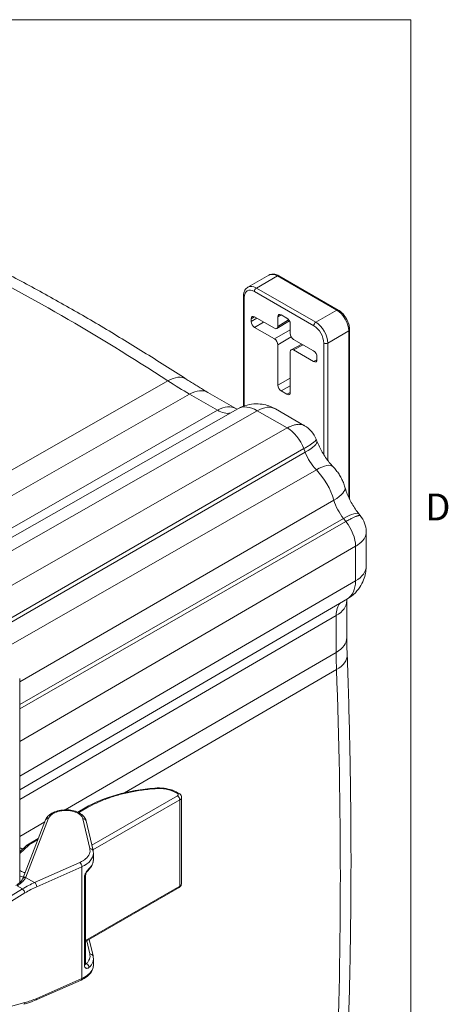
# Model space of a CAD drawing. Units: inches. Extents: x 0.3 to 84.8, y 1.5 to 53.5.
# Drawn here: x 80.3 to 84.1, y 43.8 to 52.5 of the extents above; entities that cross this region are included whole.
import ezdxf

# ---------------------------------------------------------------- set-up
doc = ezdxf.new("R2010")
doc.units = ezdxf.units.IN
doc.header["$LTSCALE"] = 2.5
doc.header["$MEASUREMENT"] = 0
for name, color, linetype, lineweight in [('Border (ANSI)', 7, 'Continuous', 9), ('Visible (ANSI)', 7, 'Continuous', 18), ('Visible Narrow (ANSI)', 7, 'Continuous', 5)]:
    doc.layers.add(name, color=color, linetype=linetype, lineweight=lineweight)
doc.styles.add('Note Text (ANSI)', font='arial.ttf')

# ---------------------------------------------------------------- blocks, each defined once
blk = doc.blocks.new('Borders Default Border')
at = {"layer": 'Border (ANSI)', "flags": 128}
blk.add_lwpolyline([(0.5, 1), (0.5, 21), (33.5, 21), (33.5, 1), (0.5, 1)], dxfattribs=at)
at = {"layer": 'Border (ANSI)', "insert": (33.5503, 19.2025), "char_height": 0.095, "attachment_point": 7, "style": 'Note Text (ANSI)'}
blk.add_mtext('D', dxfattribs=at)

msp = doc.modelspace()

# ---------------------------------------------------------------- linework, layer by layer
at = {"layer": 'Visible (ANSI)'}
for p, q in [((82.3102, 50.1387), (82.4959, 50.2456)), ((82.5832, 50.2395), (83.1076, 49.9375)), ((82.2717, 49.0894), (82.2717, 50.0596)), ((82.6553, 49.8658), (82.604, 49.8953)), ((82.3389, 49.8607), (82.3389, 49.8355)), ((82.5451, 49.776), (82.3683, 49.8778)), ((82.5663, 49.7741), (82.6769, 49.8424)), ((82.5746, 49.8782), (82.5746, 49.7931)), ((82.6847, 49.7296), (82.6847, 49.8148)), ((82.3683, 49.7845), (82.5451, 49.6827)), ((83.2085, 49.7627), (83.2085, 48.2675)), ((82.5746, 49.6317), (82.5746, 49.274)), ((82.6937, 49.5876), (82.7862, 49.6371)), ((82.891, 49.5768), (82.7142, 49.6786)), ((82.785, 49.6378), (82.785, 49.6365)), ((82.6847, 49.2105), (82.6847, 49.5682)), ((82.7142, 49.5853), (82.891, 49.4835)), ((82.9204, 49.5006), (82.9204, 49.5258)), ((81.9576, 49.2102), (82.2047, 49.0679)), ((82.604, 49.2229), (82.6553, 49.1935)), ((82.2216, 49.0662), (79.3106, 47.4105)), ((82.5539, 49.0643), (82.8106, 48.9165)), ((82.9136, 48.7969), (82.9136, 48.7969)), ((82.9136, 48.7969), (82.92, 48.7804)), ((83.2915, 48.1368), (83.3026, 48.1231)), ((83.3026, 48.1231), (83.3026, 48.1231)), ((83.3547, 47.9744), (83.3547, 47.6777)), ((83.1894, 47.3882), (80.2963, 45.7015)), ((83.1838, 47.3724), (83.1838, 47.0466)), ((80.2963, 44.8835), (80.2963, 46.686)), ((81.6865, 45.6803), (81.7027, 45.6713)), ((81.725, 44.8756), (81.725, 45.6359)), ((80.8083, 45.506), (80.8739, 45.5438)), ((80.3234, 44.9198), (80.5251, 45.4381)), ((80.882, 45.4298), (80.9438, 45.1663)), ((80.2963, 45.1555), (80.3535, 45.2088)), ((80.3661, 45.218), (80.4607, 45.2724)), ((80.9466, 45.0871), (80.9466, 45.1425)), ((80.8771, 44.9431), (80.8771, 44.166)), ((80.8771, 44.3644), (81.7031, 44.84)), ((80.9438, 44.2363), (80.9094, 44.383)), ((80.9466, 44.1571), (80.9466, 44.2125)), ((80.4403, 43.8483), (80.8388, 44.0239))]:
    msp.add_line(p, q, dxfattribs=at)
for centre, major_axis, ratio, start_param, end_param in [((82.3683, 49.8437), (-0.0208, 0.0361), 0.577917, 5.499872, 7.070364), ((82.604, 49.8612), (-0.0208, 0.0361), 0.577917, 5.499872, 7.070364), ((82.3683, 49.8185), (-0.0208, 0.0361), 0.578269, 0.787485, 2.357977), ((82.6552, 49.8318), (0.0208, -0.0361), 0.578269, 0.787485, 2.357977), ((82.5451, 49.81), (0.0208, -0.0361), 0.577917, 5.499872, 7.070364), ((82.7142, 49.7127), (0.0208, -0.0361), 0.578269, 3.929078, 5.49957), ((82.5451, 49.6486), (-0.0208, 0.0361), 0.578269, 3.929078, 5.49957), ((82.7142, 49.5513), (-0.0208, 0.0361), 0.577917, 5.499872, 7.070364), ((82.8909, 49.5427), (0.0208, -0.0361), 0.578269, 0.787485, 2.357977), ((82.8909, 49.5176), (0.0208, -0.0361), 0.577917, 5.499872, 7.070364), ((82.604, 49.257), (-0.0208, 0.0361), 0.578269, 0.787485, 2.357977), ((82.6552, 49.2275), (0.0208, -0.0361), 0.577917, 5.499872, 7.070364), ((81.6885, 45.6458), (0.0142, 0.0255), 0.588055, 6.283078, 6.283173), ((81.6708, 45.6356), (0.0542, 0.0004), 0.571265, 6.279237, 6.279243), ((80.5523, 45.4275), (-0.0272, 0.0106), 0.803801, 6.283028, 6.283188), ((80.8536, 45.4231), (0.0284, 0.0067), 0.818478, 6.283185, 6.283351), ((80.9154, 45.1596), (0.0284, 0.0067), 0.818478, 6.283086, 6.283191), ((80.8479, 44.9432), (0.0292, 0), 0.575862, 0, 0.000041), ((80.8844, 45.0176), (0.0203, -0.021), 0.698111, 6.283181, 6.283278), ((81.6885, 44.8653), (0.0146, -0.0253), 0.578093, 0.000008, 0.000099), ((80.9154, 44.2297), (0.0284, 0.0067), 0.818478, 6.283058, 6.283181), ((80.8271, 44.0506), (0.0118, -0.0267), 0.499279, 6.283173, 6.283198)]:
    msp.add_ellipse(centre, major_axis=major_axis, ratio=ratio, start_param=start_param, end_param=end_param, dxfattribs=at)
for points, knots in [([(79.8853, 50.4107), (80.0107, 50.3479), (80.1361, 50.2833), (80.387, 50.1501), (80.5125, 50.0816), (80.7634, 49.9409), (80.8888, 49.8687), (81.1395, 49.7205), (81.2648, 49.6446), (81.5152, 49.4891), (81.6403, 49.4095), (81.7653, 49.3282)], [3.0765212, 3.0765212, 3.0765212, 3.0765212, 3.1025498, 3.1025498, 3.1285784, 3.1285784, 3.154607, 3.154607, 3.1806355, 3.1806355, 3.2066641, 3.2066641, 3.2066641, 3.2066641]), ([(82.4959, 50.2456), (82.5011, 50.2486), (82.5067, 50.2509), (82.5184, 50.254), (82.5244, 50.2547), (82.5364, 50.2549), (82.5424, 50.2542), (82.5544, 50.2518), (82.5603, 50.2501), (82.5719, 50.2455), (82.5776, 50.2427), (82.5832, 50.2395)], [0.7873319, 0.7873319, 0.7873319, 0.7873319, 0.9440248, 0.9440248, 1.1007177, 1.1007177, 1.2574105, 1.2574105, 1.4141034, 1.4141034, 1.5707963, 1.5707963, 1.5707963, 1.5707963]), ([(82.2717, 50.0596), (82.2717, 50.0661), (82.2722, 50.0725), (82.274, 50.0849), (82.2754, 50.091), (82.2793, 50.1026), (82.2818, 50.1081), (82.288, 50.1185), (82.2917, 50.1234), (82.3002, 50.132), (82.305, 50.1357), (82.3102, 50.1387)], [0, 0, 0, 0, 0.1574664, 0.1574664, 0.3149327, 0.3149327, 0.4723991, 0.4723991, 0.6298655, 0.6298655, 0.7873319, 0.7873319, 0.7873319, 0.7873319]), ([(83.1076, 49.9375), (83.1189, 49.931), (83.1296, 49.9228), (83.1498, 49.9036), (83.1592, 49.8927), (83.1759, 49.8689), (83.1833, 49.8562), (83.1954, 49.8298), (83.2002, 49.8162), (83.2068, 49.7891), (83.2085, 49.7757), (83.2085, 49.7627)], [1.570796, 1.570796, 1.570796, 1.570796, 1.884956, 1.884956, 2.199115, 2.199115, 2.513274, 2.513274, 2.827433, 2.827433, 3.141593, 3.141593, 3.141593, 3.141593]), ([(81.7653, 49.3282), (81.7781, 49.3198), (81.791, 49.3115), (81.8167, 49.2952), (81.8295, 49.2871), (81.8552, 49.2712), (81.868, 49.2633), (81.8936, 49.2478), (81.9064, 49.2401), (81.932, 49.225), (81.9448, 49.2175), (81.9576, 49.2102)], [6.21811382, 6.21811382, 6.21811382, 6.21811382, 6.23112812, 6.23112812, 6.24414242, 6.24414242, 6.25715671, 6.25715671, 6.27017101, 6.27017101, 6.28318531, 6.28318531, 6.28318531, 6.28318531]), ([(82.5539, 49.0643), (82.5405, 49.0721), (82.5256, 49.0795), (82.4919, 49.0927), (82.4732, 49.0986), (82.4312, 49.1071), (82.4079, 49.1097), (82.3576, 49.1093), (82.3305, 49.1061), (82.2754, 49.092), (82.2475, 49.0809), (82.2216, 49.0662)], [3.1415927, 3.1415927, 3.1415927, 3.1415927, 3.2976673, 3.2976673, 3.4537419, 3.4537419, 3.6098165, 3.6098165, 3.7658912, 3.7658912, 3.9219658, 3.9219658, 3.9219658, 3.9219658]), ([(82.8106, 48.9165), (82.8332, 48.9035), (82.8541, 48.8865), (82.8892, 48.8462), (82.9037, 48.8223), (82.9136, 48.7969)], [0, 0, 0, 0, 0.2407066, 0.2407066, 0.4902655, 0.4902655, 0.4902655, 0.4902655]), ([(83.0622, 48.5548), (83.051, 48.5665), (83.0398, 48.5792), (83.0178, 48.6063), (83.0071, 48.6206), (82.9864, 48.6507), (82.9765, 48.6663), (82.958, 48.6983), (82.9493, 48.7147), (82.9335, 48.7476), (82.9263, 48.7641), (82.92, 48.7804)], [0.384221, 0.384221, 0.384221, 0.384221, 0.5168163, 0.5168163, 0.6494116, 0.6494116, 0.7820069, 0.7820069, 0.9146022, 0.9146022, 1.0471976, 1.0471976, 1.0471976, 1.0471976]), ([(83.0622, 48.5548), (83.0724, 48.5442), (83.0818, 48.5333), (83.0993, 48.511), (83.1073, 48.4996), (83.1223, 48.4762), (83.1292, 48.4642), (83.1419, 48.4396), (83.1478, 48.4269), (83.1583, 48.4007), (83.1631, 48.3871), (83.1672, 48.3729)], [3.5258136, 3.5258136, 3.5258136, 3.5258136, 3.6862845, 3.6862845, 3.8467554, 3.8467554, 4.0072263, 4.0072263, 4.1676971, 4.1676971, 4.328168, 4.328168, 4.328168, 4.328168]), ([(83.2915, 48.1368), (83.2806, 48.1505), (83.2698, 48.1649), (83.2493, 48.1951), (83.2394, 48.2108), (83.221, 48.2428), (83.2124, 48.2592), (83.1967, 48.2921), (83.1896, 48.3087), (83.1771, 48.3413), (83.1717, 48.3574), (83.1672, 48.3729)], [0.5235988, 0.5235988, 0.5235988, 0.5235988, 0.6561941, 0.6561941, 0.7887894, 0.7887894, 0.9213847, 0.9213847, 1.0539801, 1.0539801, 1.1865754, 1.1865754, 1.1865754, 1.1865754]), ([(83.3026, 48.1231), (83.3185, 48.1033), (83.3313, 48.0806), (83.3487, 48.0334), (83.3536, 48.0082), (83.3546, 47.9803), (83.3547, 47.9774), (83.3547, 47.9744)], [0, 0, 0, 0, 0.2326796, 0.2326796, 0.4623872, 0.4623872, 0.4895406, 0.4895406, 0.4895406, 0.4895406]), ([(83.1894, 47.3882), (83.2153, 47.4033), (83.239, 47.422), (83.2791, 47.4627), (83.2954, 47.4847), (83.3211, 47.5283), (83.3304, 47.5498), (83.3441, 47.5905), (83.3483, 47.6097), (83.3537, 47.6456), (83.3547, 47.6622), (83.3547, 47.6777)], [0.7865558, 0.7865558, 0.7865558, 0.7865558, 0.9434039, 0.9434039, 1.100252, 1.100252, 1.2571001, 1.2571001, 1.4139482, 1.4139482, 1.5707963, 1.5707963, 1.5707963, 1.5707963]), ([(83.1866, 46.8957), (83.1863, 46.9059), (83.1859, 46.9161), (83.1853, 46.9363), (83.1851, 46.9464), (83.1846, 46.9666), (83.1844, 46.9767), (83.1841, 46.9967), (83.184, 47.0067), (83.1839, 47.0267), (83.1838, 47.0366), (83.1838, 47.0466)], [1.52711807, 1.52711807, 1.52711807, 1.52711807, 1.53585372, 1.53585372, 1.54458937, 1.54458937, 1.55332502, 1.55332502, 1.56206068, 1.56206068, 1.57079633, 1.57079633, 1.57079633, 1.57079633]), ([(83.1866, 46.8957), (83.1957, 46.6507), (83.203, 46.4066), (83.2138, 45.9203), (83.2175, 45.6781), (83.2211, 45.1957), (83.2211, 44.9556), (83.2175, 44.4773), (83.2138, 44.2392), (83.2029, 43.7652), (83.1957, 43.5293), (83.1866, 43.2945)], [4.66871072, 4.66871072, 4.66871072, 4.66871072, 4.68618203, 4.68618203, 4.70365333, 4.70365333, 4.72112463, 4.72112463, 4.73859593, 4.73859593, 4.75606724, 4.75606724, 4.75606724, 4.75606724]), ([(80.8739, 45.5438), (80.9549, 45.5904), (81.0501, 45.6298), (81.2576, 45.6892), (81.3732, 45.7093), (81.4894, 45.7179)], [0, 0, 0, 0, 1.036723, 1.036723, 2.106145, 2.106145, 2.106145, 2.106145]), ([(81.4894, 45.7179), (81.5162, 45.7198), (81.5438, 45.7192), (81.5959, 45.7128), (81.6211, 45.7071), (81.6591, 45.6939), (81.6735, 45.6875), (81.6865, 45.6803)], [0, 0, 0, 0, 0.2462872, 0.2462872, 0.4881531, 0.4881531, 0.6499649, 0.6499649, 0.6499649, 0.6499649]), ([(81.7027, 45.6713), (81.7077, 45.6685), (81.7123, 45.6648), (81.7193, 45.6564), (81.7219, 45.6516), (81.7245, 45.6432), (81.725, 45.6395), (81.725, 45.6359)], [0, 0, 0, 0, 0.0555752, 0.0555752, 0.105794, 0.105794, 0.1405135, 0.1405135, 0.1405135, 0.1405135]), ([(80.5252, 45.4382), (80.5297, 45.4497), (80.5368, 45.4605), (80.5553, 45.4801), (80.5671, 45.4891), (80.5955, 45.505), (80.6127, 45.5118), (80.6493, 45.5216), (80.6691, 45.5246), (80.7083, 45.5267), (80.7281, 45.5258), (80.7655, 45.5203), (80.7837, 45.5156), (80.8166, 45.503), (80.8317, 45.4947), (80.8571, 45.4749), (80.8676, 45.463), (80.8779, 45.4434), (80.8804, 45.4367), (80.882, 45.4298)], [0.000519, 0.000519, 0.000519, 0.000519, 0.152344, 0.152344, 0.314774, 0.314774, 0.496124, 0.496124, 0.677832, 0.677832, 0.855016, 0.855016, 1.031494, 1.031494, 1.211199, 1.211199, 1.394177, 1.394177, 1.481272, 1.481272, 1.481272, 1.481272]), ([(80.9466, 45.0864), (80.9465, 45.0699), (80.9425, 45.0534), (80.928, 45.0231), (80.9175, 45.0091), (80.9046, 44.9966)], [0.0030062, 0.0030062, 0.0030062, 0.0030062, 0.2169756, 0.2169756, 0.4282095, 0.4282095, 0.4282095, 0.4282095]), ([(80.9046, 44.9966), (80.9031, 44.9952), (80.9013, 44.9932), (80.8974, 44.9887), (80.8952, 44.9859), (80.8908, 44.9796), (80.8884, 44.9759), (80.8843, 44.9684), (80.8824, 44.9645), (80.8797, 44.9574), (80.8786, 44.954), (80.8774, 44.9484), (80.8771, 44.946), (80.8771, 44.9438), (80.8771, 44.9435), (80.8771, 44.9432)], [0, 0, 0, 0, 0.0343158, 0.0343158, 0.070878, 0.070878, 0.1109426, 0.1109426, 0.1493374, 0.1493374, 0.1833852, 0.1833852, 0.212676, 0.212676, 0.2174302, 0.2174302, 0.2174302, 0.2174302]), ([(80.262, 44.8572), (80.2768, 44.8668), (80.2898, 44.8771), (80.3093, 44.8963), (80.3163, 44.9055), (80.3213, 44.915), (80.322, 44.9165), (80.3226, 44.9179)], [0, 0, 0, 0, 0.180078, 0.180078, 0.3481102, 0.3481102, 0.3794417, 0.3794417, 0.3794417, 0.3794417]), ([(80.3226, 44.9179), (80.3227, 44.918), (80.3227, 44.9181), (80.3228, 44.9184), (80.3229, 44.9185), (80.323, 44.9188), (80.3231, 44.9189), (80.3232, 44.9191), (80.3232, 44.9193), (80.3233, 44.9195), (80.3234, 44.9196), (80.3234, 44.9198)], [2.13037225, 2.13037225, 2.13037225, 2.13037225, 2.13538823, 2.13538823, 2.14042918, 2.14042918, 2.14547013, 2.14547013, 2.15051108, 2.15051108, 2.15555203, 2.15555203, 2.15555203, 2.15555203]), ([(81.725, 44.8754), (81.725, 44.8712), (81.7242, 44.8669), (81.7214, 44.859), (81.7194, 44.8552), (81.7141, 44.8483), (81.7108, 44.8452), (81.7058, 44.8417), (81.7045, 44.8409), (81.7031, 44.8401)], [0.0005274, 0.0005274, 0.0005274, 0.0005274, 0.0410415, 0.0410415, 0.0814675, 0.0814675, 0.1245483, 0.1245483, 0.1397343, 0.1397343, 0.1397343, 0.1397343]), ([(80.9466, 44.1563), (80.9465, 44.1399), (80.9425, 44.1234), (80.9278, 44.0927), (80.9169, 44.0782), (80.8884, 44.0513), (80.8699, 44.0388), (80.8457, 44.027), (80.8423, 44.0254), (80.8388, 44.0239)], [0.0033797, 0.0033797, 0.0033797, 0.0033797, 0.2171105, 0.2171105, 0.4348076, 0.4348076, 0.6773052, 0.6773052, 0.7165373, 0.7165373, 0.7165373, 0.7165373]), ([(80.8771, 44.166), (80.8771, 44.1645), (80.8772, 44.1632), (80.8775, 44.1618), (80.8776, 44.1615), (80.8776, 44.1615)], [0, 0, 0, 0, 0.02614409, 0.02614409, 0.04976678, 0.04976678, 0.04976678, 0.04976678])]:
    msp.add_open_spline(points, degree=3, knots=knots, dxfattribs=at)
for points in [[(82.2149, 49.0623), (82.2117, 49.0639), (82.2083, 49.0658), (82.2047, 49.0679)], [(83.1842, 47.3851), (83.1839, 47.3813), (83.1838, 47.377), (83.1838, 47.3724)], [(80.3535, 45.2088), (80.3573, 45.2123), (80.3615, 45.2153), (80.3661, 45.218)], [(80.9438, 45.1663), (80.9457, 45.1585), (80.9466, 45.1505), (80.9466, 45.1425)], [(80.9466, 45.0871), (80.9466, 45.0871), (80.9466, 45.0871), (80.9466, 45.0871)], [(80.9438, 44.2363), (80.9457, 44.2285), (80.9466, 44.2205), (80.9466, 44.2125)], [(80.9466, 44.1571), (80.9466, 44.1571), (80.9466, 44.1571), (80.9466, 44.1571)], [(80.4403, 43.8483), (80.4042, 43.8324), (80.3679, 43.8195), (80.3321, 43.8097)]]:
    msp.add_open_spline(points, degree=3, dxfattribs=at)
at = {"layer": 'Visible Narrow (ANSI)'}
for p, q in [((82.3851, 50.1314), (82.5707, 50.2383)), ((82.5707, 50.2383), (83.0952, 49.9363)), ((82.3674, 50.1008), (82.8919, 49.7987)), ((82.3851, 50.1314), (82.9095, 49.8294)), ((82.279, 49.092), (82.279, 50.0495)), ((82.5746, 49.8782), (82.6031, 49.8958)), ((82.9095, 49.8294), (83.0952, 49.9363)), ((82.3389, 49.8607), (82.3674, 49.8783)), ((82.3389, 49.8355), (82.3903, 49.8651)), ((82.3683, 49.7845), (82.4493, 49.8311)), ((82.5746, 49.7931), (82.6704, 49.8522)), ((82.6847, 49.7631), (82.5451, 49.6827)), ((83.0156, 49.6457), (83.2012, 49.7525)), ((83.2012, 49.7525), (83.2012, 48.2828)), ((82.6936, 49.7002), (82.5746, 49.6317)), ((82.7142, 49.5853), (82.798, 49.6303)), ((82.7803, 49.6405), (82.7803, 49.634)), ((82.9802, 49.6457), (82.9802, 48.6608)), ((83.0156, 49.6457), (83.0156, 48.6096)), ((82.891, 49.4835), (82.9204, 49.4993)), ((78.794, 47.708), (81.6039, 49.3129)), ((82.5746, 49.274), (82.6847, 49.3374)), ((81.7964, 49.1948), (78.992, 47.594)), ((81.7964, 49.1948), (82.0435, 49.0525)), ((82.604, 49.2229), (82.6847, 49.2694)), ((82.6553, 49.1935), (82.6847, 49.2092)), ((79.2391, 47.4517), (82.0435, 49.0525)), ((79.416, 47.3498), (82.3927, 49.049)), ((82.3927, 49.049), (82.6578, 48.8963)), ((79.6811, 47.1972), (82.6578, 48.8963)), ((79.9304, 47.0536), (82.8045, 48.714)), ((79.9646, 47.0339), (82.817, 48.6817)), ((82.8045, 48.714), (82.817, 48.6817)), ((80.1363, 46.935), (82.9147, 48.5272)), ((80.2963, 46.655), (83.0692, 48.2596)), ((80.2963, 46.4572), (83.1542, 48.0977)), ((80.2963, 46.4179), (83.1758, 48.0708)), ((83.1542, 48.0977), (83.1758, 48.0708)), ((80.2963, 46.1305), (83.2605, 47.8524)), ((83.2605, 47.8524), (83.2605, 47.546)), ((80.2963, 45.824), (83.2605, 47.546)), ((83.0896, 47.2406), (80.2963, 45.6179)), ((83.0896, 47.2406), (83.0896, 46.9148)), ((80.6989, 45.526), (83.0896, 46.9148)), ((83.0924, 46.7637), (81.221, 45.6769)), ((81.6881, 45.6499), (80.9325, 45.2147)), ((81.672, 45.6788), (81.6881, 45.6699)), ((80.8173, 45.5018), (80.8881, 45.5425)), ((81.7091, 45.6139), (80.9424, 45.1724)), ((81.7091, 44.8534), (81.7091, 45.6139)), ((80.3502, 44.9332), (80.5519, 45.4515)), ((80.2963, 45.2921), (80.5186, 45.4212)), ((80.8533, 45.4472), (80.9151, 45.1837)), ((80.2963, 45.14), (80.373, 45.2115)), ((80.3803, 45.2167), (80.4559, 45.2603)), ((80.8267, 45.0619), (80.4282, 44.8848)), ((80.8448, 45.0245), (80.4463, 44.8474)), ((80.8448, 44.0372), (80.8448, 45.0245)), ((80.349, 44.9303), (80.4282, 44.8848)), ((80.8683, 44.9312), (80.8683, 44.154)), ((80.2741, 44.8546), (80.3207, 44.8277)), ((80.8771, 44.3743), (81.7091, 44.8534)), ((80.3207, 44.8277), (79.7466, 44.4766)), ((80.3422, 44.7925), (79.7681, 44.4414)), ((80.9151, 44.2537), (80.8877, 44.3705)), ((80.884, 44.1689), (80.8771, 44.1729)), ((80.4463, 43.8617), (80.8448, 44.0372)), ((79.7681, 43.6675), (80.3422, 43.8245))]:
    msp.add_line(p, q, dxfattribs=at)
for centre, major_axis, ratio, start_param, end_param in [((80.6649, 33.1932), (10.1911, -17.6972), 0.578093, 2.293057, 2.4232), ((82.5707, 50.1156), (-0.0749, 0.13), 0.578093, 5.499721, 6.283185), ((82.5707, 50.2178), (0.0125, 0.0217), 0.578093, 0, 0.783464), ((82.3851, 50.0087), (-0.0749, 0.13), 0.578093, 5.499721, 6.283185), ((82.2967, 50.0596), (-0.025, 0), 0.575862, 0, 0.785399), ((82.3674, 49.9986), (-0.0624, 0.1083), 0.578093, 5.499721, 7.070517), ((82.3851, 50.1109), (-0.0125, -0.0217), 0.578093, 3.925057, 5.495855), ((83.0952, 49.9158), (0.0125, 0.0217), 0.578093, 0, 0.783464), ((83.0952, 49.8136), (0.0749, -0.13), 0.578093, 0.787332, 2.358128), ((82.9095, 49.8089), (-0.0125, -0.0217), 0.578093, 3.925057, 5.495855), ((82.8919, 49.6966), (0.0624, -0.1083), 0.578093, 0.787332, 2.358128), ((82.9095, 49.7067), (0.0749, -0.13), 0.578093, 0.787332, 2.358128), ((83.1835, 49.7627), (0.025, 0), 0.575862, 5.497787, 6.283185), ((82.9979, 49.6558), (-0.025, 0), 0.575862, 0.785397, 2.356194), ((81.5879, 49.0558), (0.1774, 0.2723), 0.539424, 0, 0.809709), ((81.7964, 52.6183), (2.0897, -3.6289), 0.578093, 5.434649, 5.499721), ((81.7954, 48.9285), (0.1622, 0.2816), 0.578093, 0, 0.779101), ((82.0425, 48.7862), (0.1622, 0.2816), 0.578093, 0, 0.779101), ((82.0435, 49.2825), (0.1404, -0.2438), 0.578093, 5.499721, 6.086362), ((82.3927, 48.7677), (-0.1717, 0.2982), 0.578093, 5.499721, 6.280094), ((82.3917, 48.7827), (0.1622, 0.2816), 0.578093, 0, 0.779101), ((82.6578, 48.7005), (0.1195, -0.2075), 0.578093, 1.310931, 2.358128), ((82.6169, 48.6629), (0.303, 0.1175), 0.209664, 5.349341, 6.283185), ((82.9892, 48.6975), (0.1404, -0.2438), 0.578093, 4.452523, 5.1155), ((82.8275, 48.3299), (0.2346, 0.2249), 0.32009, 0, 0.910123), ((82.8098, 48.2877), (0.1975, -0.343), 0.578093, 1.171553, 1.973907), ((82.8552, 48.2821), (0.312, 0.0908), 0.317185, 5.372269, 6.283185), ((83.2536, 48.2396), (0.1404, -0.2438), 0.578093, 4.313145, 4.976122), ((83.0383, 47.9332), (0.2533, 0.2037), 0.212712, 0, 0.93335), ((83.0912, 47.9499), (0.1195, -0.2075), 0.578093, 0.787332, 1.834529), ((83.0297, 47.6777), (0.325, 0), 0.575862, 5.50215, 6.283185), ((83.0172, 47.6861), (0.1717, -0.2982), 0.578093, 0.003091, 0.787332), ((82.8588, 47.3724), (0.325, 0), 0.575862, 5.50215, 6.283185), ((83.2886, 47.1261), (-0.1404, 0.2438), 0.578093, 0.191043, 0.787332), ((82.8588, 47.0466), (0.325, 0), 0.575862, 5.50215, 6.283185), ((86.0507, 45.2096), (2.0897, -3.6289), 0.578093, 3.928925, 3.972603), ((82.8619, 46.8837), (0.3248, 0.012), 0.55007, 5.481325, 6.283185), ((47.4729, 65.4757), (25.1621, -43.6947), 0.578093, 0.743654, 0.83101), ((81.4916, 45.6888), (-0.0021, 0.0291), 0.084863, 5.679437, 6.283186), ((81.5158, 45.5889), (0.2209, 0.0033), 0.565775, 0.776963, 1.673901), ((81.6723, 45.6548), (0.0142, 0.0255), 0.588055, 0, 0.77455), ((81.6885, 45.6458), (0.0142, 0.0255), 0.588055, 6.283178, 7.057725), ((81.6885, 45.6258), (-0.0146, 0.0253), 0.578093, 3.928925, 5.517174), ((81.6708, 45.6356), (0.0542, 0.0004), 0.571265, 5.49375, 6.279237), ((80.8885, 45.5185), (-0.0146, 0.0253), 0.578093, 5.517175, 6.283186), ((80.5523, 45.4275), (-0.0272, 0.0106), 0.803801, 5.027994, 6.283029), ((80.8536, 45.4231), (0.0284, 0.0067), 0.818478, 0.000166, 1.393361), ((80.3734, 45.1874), (-0.0199, 0.0213), 0.698918, 5.370835, 6.283186), ((80.3806, 45.1927), (-0.0146, 0.0253), 0.578093, 5.517174, 6.283191), ((80.4156, 45.1971), (0.05, 0.0007), 0.565685, 2.347671, 2.582153), ((80.3098, 45.1717), (0.0143, -0.0254), 0.590268, 4.811893, 4.948729), ((80.6862, 45.1402), (0.2604, 0.0034), 0.566688, 5.360228, 6.275732), ((80.9154, 45.1596), (0.0284, 0.0067), 0.818478, 6.283184, 7.676539), ((80.8271, 45.0379), (-0.0118, 0.0267), 0.497003, 3.985216, 5.573354), ((80.4219, 45.0394), (0.2079, 0.0027), 0.567124, 4.056177, 4.239952), ((80.3494, 44.9062), (-0.0267, 0.0117), 0.798893, 5.059911, 6.283097), ((80.3506, 44.9092), (-0.0272, 0.0106), 0.803801, 5.027982, 6.283186), ((80.1599, 44.9549), (-0.1953, -0.0067), 0.588111, 2.868007, 2.894377), ((80.8479, 44.9432), (0.0292, 0), 0.575862, 5.486843, 6.283185), ((80.8844, 45.0176), (0.0203, -0.021), 0.698111, 0.000091, 0.62878), ((80.4219, 44.9879), (-0.2079, -0.0027), 0.567124, 0.914585, 0.954586), ((80.4295, 44.1901), (-0.5073, -0.6825), 0.646316, 3.998619, 4.159187), ((80.4476, 44.1763), (-0.4927, -0.6574), 0.648258, 4.0012, 4.161698), ((80.4285, 44.8607), (-0.0118, 0.0267), 0.497003, 3.985216, 5.573343), ((81.6885, 44.8653), (0.0146, -0.0253), 0.578093, 0.000099, 0.787332), ((80.3244, 44.8058), (-0.0152, 0.0249), 0.398428, 3.926528, 5.496459), ((80.9154, 44.2297), (0.0284, 0.0067), 0.818478, 0, 1.393361), ((80.8479, 44.166), (0.0292, 0), 0.57586, 5.486785, 6.283154), ((80.8844, 44.1448), (0.0201, -0.0211), 0.703326, 0.63405, 2.221697), ((80.8271, 44.0506), (0.0118, -0.0267), 0.499279, 0.000031, 0.845321), ((80.3244, 43.8378), (0.0077, -0.0281), 0.584734, 6.283185, 7.208998), ((80.4476, 44.5339), (0.4927, 0.6574), 0.648258, 3.836761, 3.997259), ((80.4285, 43.875), (0.0118, -0.0267), 0.499279, 6.283185, 7.128506)]:
    msp.add_ellipse(centre, major_axis=major_axis, ratio=ratio, start_param=start_param, end_param=end_param, dxfattribs=at)
for points, knots in [([(82.6578, 48.8963), (82.6634, 48.8996), (82.6691, 48.9026), (82.6746, 48.9053), (82.6802, 48.9081), (82.6857, 48.9106), (82.6912, 48.9129), (82.6967, 48.9151), (82.7021, 48.9172), (82.7075, 48.919), (82.7128, 48.9208), (82.7181, 48.9223), (82.7233, 48.9236), (82.7285, 48.9249), (82.7336, 48.9259), (82.7386, 48.9267), (82.7436, 48.9275), (82.7485, 48.9281), (82.7533, 48.9284), (82.7581, 48.9286), (82.7628, 48.9287), (82.7673, 48.9285), (82.7719, 48.9283), (82.7763, 48.9278), (82.7805, 48.9271), (82.7848, 48.9263), (82.7889, 48.9254), (82.7929, 48.9242), (82.7969, 48.923), (82.8007, 48.9215), (82.8043, 48.9198), (82.8065, 48.9188), (82.8086, 48.9177), (82.8106, 48.9165)], [0, 0, 0, 0, 0.0555556, 0.0555556, 0.0555556, 0.1111111, 0.1111111, 0.1111111, 0.1666667, 0.1666667, 0.1666667, 0.2222222, 0.2222222, 0.2222222, 0.2777778, 0.2777778, 0.2777778, 0.3333333, 0.3333333, 0.3333333, 0.3888889, 0.3888889, 0.3888889, 0.4444444, 0.4444444, 0.4444444, 0.5, 0.5, 0.5, 0.5555556, 0.5555556, 0.5555556, 0.588007, 0.588007, 0.588007, 0.588007]), ([(82.9136, 48.7969), (82.9138, 48.7964), (82.9138, 48.7959), (82.9138, 48.7953), (82.9137, 48.7944), (82.9133, 48.7933), (82.9127, 48.7922), (82.9121, 48.791), (82.9113, 48.7897), (82.9101, 48.7883), (82.909, 48.7868), (82.9076, 48.7853), (82.906, 48.7836), (82.9043, 48.7819), (82.9024, 48.7801), (82.9003, 48.7782), (82.8981, 48.7763), (82.8957, 48.7742), (82.8931, 48.7721), (82.8904, 48.7699), (82.8876, 48.7677), (82.8844, 48.7653), (82.8813, 48.763), (82.8779, 48.7605), (82.8743, 48.758), (82.8707, 48.7554), (82.8669, 48.7528), (82.8629, 48.7501), (82.8588, 48.7474), (82.8546, 48.7446), (82.8501, 48.7417), (82.8456, 48.7388), (82.8409, 48.7358), (82.836, 48.7328), (82.8311, 48.7298), (82.8261, 48.7267), (82.8208, 48.7236), (82.8155, 48.7204), (82.8101, 48.7172), (82.8045, 48.714)], [0.2953969, 0.2953969, 0.2953969, 0.2953969, 0.3333333, 0.3333333, 0.3333333, 0.3888889, 0.3888889, 0.3888889, 0.4444444, 0.4444444, 0.4444444, 0.5, 0.5, 0.5, 0.5555556, 0.5555556, 0.5555556, 0.6111111, 0.6111111, 0.6111111, 0.6666667, 0.6666667, 0.6666667, 0.7222222, 0.7222222, 0.7222222, 0.7777778, 0.7777778, 0.7777778, 0.8333333, 0.8333333, 0.8333333, 0.8888889, 0.8888889, 0.8888889, 0.9444444, 0.9444444, 0.9444444, 0.9999996, 0.9999996, 0.9999996, 0.9999996]), ([(83.1758, 48.0708), (83.1815, 48.074), (83.187, 48.0771), (83.1923, 48.0801), (83.1977, 48.083), (83.2029, 48.0859), (83.208, 48.0886), (83.213, 48.0913), (83.218, 48.0939), (83.2227, 48.0963), (83.2274, 48.0987), (83.232, 48.101), (83.2364, 48.1031), (83.2408, 48.1052), (83.245, 48.1072), (83.249, 48.109), (83.253, 48.1109), (83.2568, 48.1125), (83.2605, 48.114), (83.2641, 48.1156), (83.2675, 48.1169), (83.2707, 48.1181), (83.2739, 48.1193), (83.2768, 48.1204), (83.2796, 48.1212), (83.2823, 48.1221), (83.2848, 48.1228), (83.2871, 48.1234), (83.2894, 48.124), (83.2915, 48.1244), (83.2933, 48.1246), (83.2951, 48.1248), (83.2967, 48.1249), (83.298, 48.1248), (83.2993, 48.1247), (83.3004, 48.1245), (83.3013, 48.1241), (83.3018, 48.1238), (83.3023, 48.1235), (83.3026, 48.1231)], [0, 0, 0, 0, 0.0555556, 0.0555556, 0.0555556, 0.1111111, 0.1111111, 0.1111111, 0.1666667, 0.1666667, 0.1666667, 0.2222222, 0.2222222, 0.2222222, 0.2777778, 0.2777778, 0.2777778, 0.3333333, 0.3333333, 0.3333333, 0.3888889, 0.3888889, 0.3888889, 0.4444444, 0.4444444, 0.4444444, 0.5, 0.5, 0.5, 0.5555556, 0.5555556, 0.5555556, 0.6111111, 0.6111111, 0.6111111, 0.6666667, 0.6666667, 0.6666667, 0.7042292, 0.7042292, 0.7042292, 0.7042292]), ([(83.3547, 47.9744), (83.3547, 47.972), (83.3546, 47.9696), (83.3544, 47.9671), (83.354, 47.9631), (83.3534, 47.9591), (83.3524, 47.9551), (83.3515, 47.951), (83.3502, 47.947), (83.3487, 47.943), (83.3472, 47.9389), (83.3454, 47.9349), (83.3433, 47.9309), (83.3412, 47.9268), (83.3388, 47.9228), (83.3362, 47.9189), (83.3335, 47.9149), (83.3306, 47.9109), (83.3274, 47.907), (83.3242, 47.9031), (83.3207, 47.8992), (83.317, 47.8954), (83.3133, 47.8915), (83.3093, 47.8877), (83.305, 47.884), (83.3008, 47.8803), (83.2963, 47.8766), (83.2916, 47.873), (83.2869, 47.8694), (83.2819, 47.8659), (83.2767, 47.8625), (83.2715, 47.859), (83.2661, 47.8557), (83.2605, 47.8524)], [0.4105329, 0.4105329, 0.4105329, 0.4105329, 0.4444444, 0.4444444, 0.4444444, 0.5, 0.5, 0.5, 0.5555556, 0.5555556, 0.5555556, 0.6111111, 0.6111111, 0.6111111, 0.6666667, 0.6666667, 0.6666667, 0.7222222, 0.7222222, 0.7222222, 0.7777778, 0.7777778, 0.7777778, 0.8333333, 0.8333333, 0.8333333, 0.8888889, 0.8888889, 0.8888889, 0.9444444, 0.9444444, 0.9444444, 0.9999996, 0.9999996, 0.9999996, 0.9999996]), ([(80.8881, 45.5425), (80.9038, 45.5515), (80.9195, 45.56), (80.9353, 45.5681), (80.936, 45.5684), (80.9367, 45.5687), (80.9373, 45.5691), (80.9533, 45.5771), (80.9693, 45.5847), (80.9853, 45.5919), (80.9859, 45.5921), (80.9864, 45.5924), (80.9869, 45.5926), (81.0031, 45.5998), (81.0194, 45.6066), (81.0357, 45.613), (81.0361, 45.6132), (81.0365, 45.6134), (81.0369, 45.6135), (81.0534, 45.62), (81.07, 45.6261), (81.0867, 45.6319), (81.0869, 45.632), (81.0872, 45.6321), (81.0875, 45.6322), (81.1043, 45.638), (81.1213, 45.6435), (81.1385, 45.6487), (81.1386, 45.6487), (81.1387, 45.6488), (81.1389, 45.6488), (81.1562, 45.654), (81.1737, 45.659), (81.1915, 45.6637), (81.2093, 45.6683), (81.2274, 45.6727), (81.2458, 45.6769), (81.246, 45.6769), (81.2462, 45.677), (81.2464, 45.677), (81.2647, 45.6811), (81.2833, 45.6849), (81.3024, 45.6885), (81.3028, 45.6886), (81.3032, 45.6886), (81.3036, 45.6887), (81.3225, 45.6922), (81.3419, 45.6955), (81.3618, 45.6985), (81.3624, 45.6985), (81.3629, 45.6986), (81.3635, 45.6987), (81.3833, 45.7017), (81.4036, 45.7043), (81.4245, 45.7067), (81.4253, 45.7067), (81.4261, 45.7068), (81.4269, 45.7069), (81.4477, 45.7092), (81.4692, 45.7112), (81.4912, 45.7128)], [0, 0, 0, 0, 0.087207, 0.087207, 0.087207, 0.090909, 0.090909, 0.090909, 0.178894, 0.178894, 0.178894, 0.181818, 0.181818, 0.181818, 0.270586, 0.270586, 0.270586, 0.272727, 0.272727, 0.272727, 0.362278, 0.362278, 0.362278, 0.363636, 0.363636, 0.363636, 0.453969, 0.453969, 0.453969, 0.454545, 0.454545, 0.454545, 0.545455, 0.545455, 0.545455, 0.636364, 0.636364, 0.636364, 0.637352, 0.637352, 0.637352, 0.727273, 0.727273, 0.727273, 0.729044, 0.729044, 0.729044, 0.818182, 0.818182, 0.818182, 0.820736, 0.820736, 0.820736, 0.909091, 0.909091, 0.909091, 0.912424, 0.912424, 0.912424, 1, 1, 1, 1]), ([(81.6881, 45.6699), (81.6892, 45.6693), (81.6902, 45.6686), (81.6911, 45.6679), (81.6913, 45.6677), (81.6914, 45.6676), (81.6916, 45.6674), (81.6925, 45.6666), (81.6933, 45.6658), (81.6939, 45.6649), (81.6939, 45.6648), (81.694, 45.6647), (81.6941, 45.6646), (81.6947, 45.6636), (81.6951, 45.6626), (81.6953, 45.6616), (81.6955, 45.6605), (81.6955, 45.6594), (81.6953, 45.6583), (81.6951, 45.6573), (81.6947, 45.6562), (81.6941, 45.6552), (81.694, 45.6551), (81.6939, 45.655), (81.6938, 45.6549), (81.6932, 45.654), (81.6925, 45.6531), (81.6916, 45.6524), (81.6914, 45.6522), (81.6912, 45.652), (81.691, 45.6518), (81.6902, 45.6511), (81.6892, 45.6505), (81.6881, 45.6499)], [0, 0, 0, 0, 0.116615, 0.116615, 0.116615, 0.142857, 0.142857, 0.142857, 0.270822, 0.270822, 0.270822, 0.285714, 0.285714, 0.285714, 0.424727, 0.424727, 0.424727, 0.571429, 0.571429, 0.571429, 0.714286, 0.714286, 0.714286, 0.732547, 0.732547, 0.732547, 0.857143, 0.857143, 0.857143, 0.886805, 0.886805, 0.886805, 1, 1, 1, 1]), ([(80.5519, 45.4515), (80.5539, 45.4567), (80.5567, 45.4617), (80.5603, 45.4665), (80.5607, 45.467), (80.561, 45.4675), (80.5614, 45.468), (80.5652, 45.4729), (80.5698, 45.4776), (80.5751, 45.482), (80.5756, 45.4824), (80.576, 45.4828), (80.5765, 45.4831), (80.582, 45.4876), (80.5882, 45.4918), (80.5951, 45.4956), (80.5955, 45.4958), (80.596, 45.4961), (80.5965, 45.4964), (80.6036, 45.5002), (80.6112, 45.5036), (80.6194, 45.5066), (80.6198, 45.5068), (80.6203, 45.507), (80.6207, 45.5071), (80.629, 45.5101), (80.6379, 45.5127), (80.6471, 45.5148), (80.6474, 45.5148), (80.6477, 45.5149), (80.6481, 45.515), (80.6574, 45.517), (80.6671, 45.5186), (80.677, 45.5196), (80.6772, 45.5196), (80.6774, 45.5196), (80.6776, 45.5196), (80.6876, 45.5206), (80.6977, 45.5211), (80.7079, 45.5209), (80.7181, 45.5208), (80.7283, 45.5201), (80.7382, 45.5188), (80.7481, 45.5175), (80.7577, 45.5156), (80.7669, 45.5133), (80.7672, 45.5132), (80.7674, 45.5131), (80.7676, 45.5131), (80.7766, 45.5107), (80.7851, 45.5079), (80.7931, 45.5046), (80.7934, 45.5045), (80.7937, 45.5044), (80.7941, 45.5042), (80.8018, 45.501), (80.8091, 45.4973), (80.8156, 45.4932), (80.816, 45.493), (80.8163, 45.4927), (80.8167, 45.4925), (80.823, 45.4885), (80.8287, 45.4841), (80.8336, 45.4794), (80.8339, 45.4791), (80.8343, 45.4787), (80.8346, 45.4784), (80.8393, 45.4738), (80.8432, 45.4689), (80.8463, 45.4639), (80.8466, 45.4634), (80.8468, 45.463), (80.8471, 45.4625), (80.85, 45.4575), (80.852, 45.4525), (80.8533, 45.4472)], [0, 0, 0, 0, 0.064642, 0.064642, 0.064642, 0.071429, 0.071429, 0.071429, 0.137183, 0.137183, 0.137183, 0.142857, 0.142857, 0.142857, 0.209677, 0.209677, 0.209677, 0.214286, 0.214286, 0.214286, 0.282178, 0.282178, 0.282178, 0.285714, 0.285714, 0.285714, 0.354678, 0.354678, 0.354678, 0.357143, 0.357143, 0.357143, 0.427178, 0.427178, 0.427178, 0.428571, 0.428571, 0.428571, 0.499676, 0.499676, 0.499676, 0.571429, 0.571429, 0.571429, 0.642857, 0.642857, 0.642857, 0.644673, 0.644673, 0.644673, 0.714286, 0.714286, 0.714286, 0.717173, 0.717173, 0.717173, 0.785714, 0.785714, 0.785714, 0.789674, 0.789674, 0.789674, 0.857143, 0.857143, 0.857143, 0.862168, 0.862168, 0.862168, 0.928571, 0.928571, 0.928571, 0.934704, 0.934704, 0.934704, 1, 1, 1, 1]), ([(80.3204, 45.178), (80.3187, 45.1808), (80.3165, 45.183), (80.3139, 45.1846), (80.3105, 45.1866), (80.3066, 45.1874), (80.3024, 45.1871), (80.3004, 45.187), (80.2984, 45.1866), (80.2963, 45.186)], [0.3050893, 0.3050893, 0.3050893, 0.3050893, 0.5, 0.5, 0.5, 0.75, 0.75, 0.75, 0.8691604, 0.8691604, 0.8691604, 0.8691604]), ([(80.9151, 45.1837), (80.9168, 45.1765), (80.9174, 45.1693), (80.9169, 45.1622), (80.9169, 45.1618), (80.9169, 45.1614), (80.9169, 45.161), (80.9163, 45.1536), (80.9146, 45.1461), (80.9118, 45.1388), (80.9118, 45.1387), (80.9117, 45.1385), (80.9116, 45.1383), (80.9087, 45.1308), (80.9047, 45.1235), (80.8995, 45.1164), (80.8944, 45.1093), (80.8881, 45.1024), (80.8809, 45.0959), (80.8807, 45.0957), (80.8804, 45.0955), (80.8802, 45.0953), (80.8731, 45.089), (80.8651, 45.0831), (80.8564, 45.0776), (80.8558, 45.0773), (80.8553, 45.0769), (80.8547, 45.0766), (80.8462, 45.0713), (80.8368, 45.0664), (80.8267, 45.0619)], [0, 0, 0, 0, 0.157856, 0.157856, 0.157856, 0.166667, 0.166667, 0.166667, 0.329244, 0.329244, 0.329244, 0.333333, 0.333333, 0.333333, 0.5, 0.5, 0.5, 0.666667, 0.666667, 0.666667, 0.671936, 0.671936, 0.671936, 0.833333, 0.833333, 0.833333, 0.843331, 0.843331, 0.843331, 1, 1, 1, 1]), ([(80.9466, 45.0871), (80.9466, 45.0853), (80.9463, 45.0749), (80.9424, 45.0561), (80.9299, 45.0315), (80.9169, 45.0162), (80.9094, 45.009)], [0.1962341, 0.1962341, 0.1962341, 0.1962341, 0.25, 0.5, 0.75, 0.9999991, 0.9999991, 0.9999991, 0.9999991]), ([(80.2741, 44.8546), (80.2826, 44.8601), (80.2904, 44.8656), (80.2983, 44.8718), (80.2989, 44.8723), (80.3073, 44.879), (80.3143, 44.8852), (80.3207, 44.8916), (80.3208, 44.8917), (80.3272, 44.8982), (80.3328, 44.9047), (80.3378, 44.9115), (80.3381, 44.9118), (80.3427, 44.9183), (80.3462, 44.9243), (80.349, 44.9303)], [0, 0, 0, 0, 0.229613, 0.229613, 0.25, 0.25, 0.497234, 0.497234, 0.5, 0.5, 0.75, 0.75, 0.764804, 0.764804, 1, 1, 1, 1]), ([(80.3436, 44.9717), (80.3405, 44.9725), (80.3374, 44.9734), (80.3344, 44.9743), (80.3342, 44.9744), (80.3341, 44.9744), (80.334, 44.9744), (80.3261, 44.9769), (80.3183, 44.9797), (80.3109, 44.9829), (80.3058, 44.9852), (80.3009, 44.9876), (80.2963, 44.9901)], [0.44606739, 0.44606739, 0.44606739, 0.44606739, 0.46091299, 0.46091299, 0.46091299, 0.46153846, 0.46153846, 0.46153846, 0.49977441, 0.49977441, 0.49977441, 0.52654537, 0.52654537, 0.52654537, 0.52654537]), ([(80.9094, 45.009), (80.9077, 45.0074), (80.906, 45.0056), (80.9027, 45.0021), (80.901, 45.0002), (80.8976, 44.9962), (80.8959, 44.994), (80.8925, 44.9897), (80.8909, 44.9875), (80.8878, 44.983), (80.8862, 44.9807), (80.8833, 44.976), (80.8819, 44.9737), (80.8793, 44.969), (80.8781, 44.9665), (80.8758, 44.9618), (80.8748, 44.9595), (80.873, 44.9549), (80.8721, 44.9525), (80.8707, 44.9479), (80.8702, 44.9458), (80.8692, 44.9414), (80.8689, 44.9392), (80.8684, 44.9351), (80.8683, 44.9331), (80.8683, 44.9312)], [0.0000011, 0.0000011, 0.0000011, 0.0000011, 0.0837605, 0.0837605, 0.1666676, 0.1666676, 0.2521041, 0.2521041, 0.333334, 0.333334, 0.4184424, 0.4184424, 0.5000005, 0.5000005, 0.5854833, 0.5854833, 0.666667, 0.666667, 0.7521703, 0.7521703, 0.8333335, 0.8333335, 0.9197563, 0.9197563, 1, 1, 1, 1]), ([(81.7091, 44.8534), (81.712, 44.8551), (81.7171, 44.8588), (81.7224, 44.8651), (81.7247, 44.8709), (81.725, 44.8744), (81.725, 44.8756)], [0, 0, 0, 0, 0.1428571, 0.2857143, 0.4285714, 0.5000062, 0.5000062, 0.5000062, 0.5000062]), ([(80.884, 44.1689), (80.8901, 44.1747), (80.8954, 44.1806), (80.8998, 44.1868), (80.9003, 44.1875), (80.9007, 44.1881), (80.9012, 44.1888), (80.9058, 44.1955), (80.9095, 44.2024), (80.9121, 44.2095), (80.9121, 44.2097), (80.9122, 44.2098), (80.9123, 44.21), (80.9149, 44.2172), (80.9164, 44.2246), (80.9169, 44.2319), (80.9169, 44.2322), (80.917, 44.2326), (80.917, 44.233), (80.9173, 44.2399), (80.9167, 44.2468), (80.9151, 44.2537)], [0.0000068, 0.0000068, 0.0000068, 0.0000068, 0.2258914, 0.2258914, 0.2258914, 0.2500004, 0.2500004, 0.2500004, 0.4943488, 0.4943488, 0.4943488, 0.5000002, 0.5000002, 0.5000002, 0.7500001, 0.7500001, 0.7500001, 0.7627393, 0.7627393, 0.7627393, 1, 1, 1, 1]), ([(80.8448, 44.0372), (80.8561, 44.0422), (80.8667, 44.0477), (80.877, 44.0541), (80.8777, 44.0545), (80.8882, 44.0611), (80.8971, 44.0679), (80.9053, 44.0752), (80.9056, 44.0755), (80.914, 44.0831), (80.921, 44.0909), (80.9326, 44.1072), (80.9372, 44.1157), (80.9405, 44.1246), (80.9406, 44.1248), (80.9438, 44.1334), (80.9457, 44.142), (80.9464, 44.1511), (80.9464, 44.1516), (80.9465, 44.1538), (80.9466, 44.1554), (80.9466, 44.1571)], [0.0000094, 0.0000094, 0.0000094, 0.0000094, 0.1565624, 0.1565624, 0.1666667, 0.1666667, 0.3279827, 0.3279827, 0.3333333, 0.3333333, 0.4994033, 0.4994033, 0.6666667, 0.6666667, 0.6708218, 0.6708218, 0.8333333, 0.8333333, 0.8422412, 0.8422412, 0.8740051, 0.8740051, 0.8740051, 0.8740051]), ([(80.8683, 44.154), (80.8683, 44.1501), (80.8688, 44.1465), (80.8706, 44.1399), (80.8721, 44.137), (80.8758, 44.132), (80.878, 44.1301), (80.8833, 44.1274), (80.8862, 44.1267), (80.8926, 44.1268), (80.896, 44.1276), (80.9027, 44.1307), (80.9061, 44.133), (80.9094, 44.1362)], [0, 0, 0, 0, 0.1666667, 0.1666667, 0.3333333, 0.3333333, 0.5, 0.5, 0.6666667, 0.6666667, 0.8333333, 0.8333333, 1, 1, 1, 1]), ([(80.8772, 44.1639), (80.8772, 44.1639), (80.8772, 44.1639), (80.8773, 44.1639), (80.8785, 44.1639), (80.8797, 44.1643), (80.8808, 44.1651), (80.882, 44.1659), (80.8831, 44.1672), (80.884, 44.1689)], [0.6611742, 0.6611742, 0.6611742, 0.6611742, 0.6666667, 0.6666667, 0.6666667, 0.8333333, 0.8333333, 0.8333333, 1, 1, 1, 1]), ([(80.9094, 44.1362), (80.9169, 44.1433), (80.9299, 44.1584), (80.9424, 44.1824), (80.9463, 44.2007), (80.9466, 44.2107), (80.9466, 44.2125)], [0, 0, 0, 0, 0.25, 0.5, 0.75, 0.8037634, 0.8037634, 0.8037634, 0.8037634])]:
    msp.add_open_spline(points, degree=3, knots=knots, dxfattribs=at)

# ---------------------------------------------------------------- block references
at = {"xscale": 2.5, "yscale": 2.5, "zscale": 2.5}
msp.add_blockref('Borders Default Border', (0, 0), dxfattribs=at)

doc.saveas('drawing.dxf')
